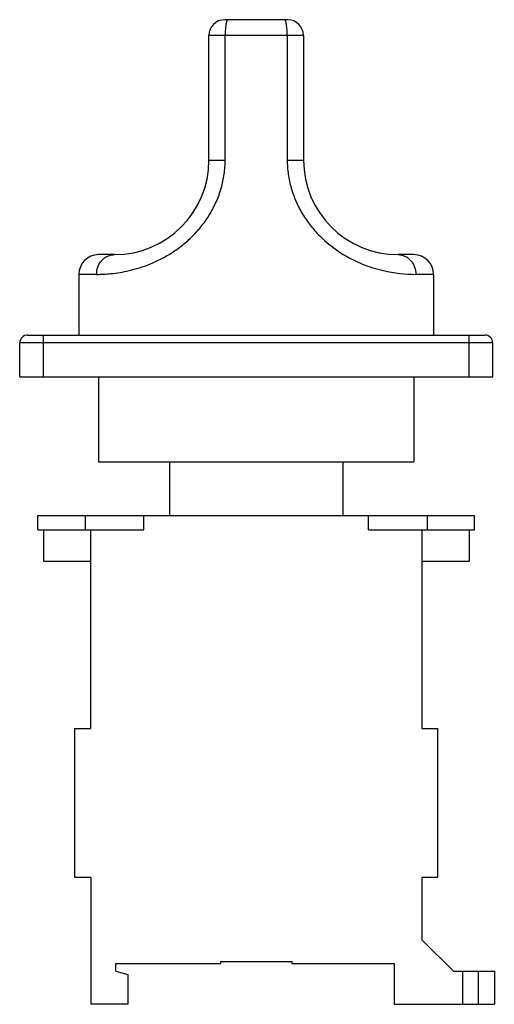
# Model space of a CAD drawing. Units: millimetres. Extents: x 23 to 83, y 11 to 135.
import ezdxf

# ---------------------------------------------------------------- set-up
doc = ezdxf.new("R2010")
doc.units = ezdxf.units.MM
doc.header["$LTSCALE"] = 9.570808
doc.layers.get('0').update_dxf_attribs({"linetype": 'CONTINUOUS'})

msp = doc.modelspace()

# ---------------------------------------------------------------- linework, layer by layer
at = {"color": 7}
for p, q in [((57.16, 135.41), (49.16, 135.41)), ((47.16, 117.61), (47.16, 133.41)), ((59.16, 133.41), (47.16, 133.41)), ((49.22, 117.61), (49.22, 133.41)), ((57.09, 133.41), (57.09, 117.61)), ((59.16, 133.41), (59.16, 117.61)), ((47.16, 117.61), (49.22, 117.61)), ((57.09, 117.61), (59.16, 117.61)), ((35.16, 105.61), (33.16, 105.61)), ((73.16, 105.61), (71.16, 105.61)), ((30.66, 103.11), (30.66, 95.41)), ((32.91, 103.11), (30.66, 103.11)), ((75.66, 103.11), (73.41, 103.11)), ((75.66, 103.11), (75.66, 95.41)), ((24.16, 95.41), (82.16, 95.41)), ((26.16, 90.11), (26.16, 95.41)), ((80.16, 90.11), (80.16, 95.41)), ((23.16, 90.11), (23.16, 94.41)), ((83.16, 94.41), (23.16, 94.41)), ((83.16, 90.11), (83.16, 94.41)), ((23.16, 90.11), (83.16, 90.11)), ((33.16, 90.11), (33.16, 79.31)), ((73.16, 90.11), (73.16, 79.31)), ((33.16, 79.31), (73.16, 79.31)), ((42.16, 79.31), (42.16, 72.51)), ((64.16, 79.31), (64.16, 72.51)), ((25.47, 70.71), (25.47, 72.51)), ((25.47, 72.51), (80.85, 72.51)), ((31.44, 72.51), (31.44, 70.71)), ((38.91, 70.71), (38.91, 72.51)), ((67.41, 70.71), (67.41, 72.51)), ((74.87, 70.71), (74.87, 72.51)), ((80.85, 70.71), (80.85, 72.51)), ((25.47, 70.71), (38.91, 70.71)), ((26.16, 70.71), (26.16, 66.71)), ((32.16, 45.51), (32.16, 70.71)), ((67.41, 70.71), (80.85, 70.71)), ((74.16, 70.71), (74.16, 45.51)), ((80.16, 70.71), (80.16, 66.71)), ((26.16, 66.71), (32.16, 66.71)), ((74.16, 66.71), (80.16, 66.71)), ((30.16, 45.51), (32.16, 45.51)), ((30.16, 26.61), (30.16, 45.51)), ((74.16, 45.51), (76.16, 45.51)), ((76.16, 45.51), (76.16, 26.61)), ((32.16, 26.61), (30.16, 26.61)), ((32.16, 26.61), (32.16, 10.51)), ((76.16, 26.61), (74.16, 26.61)), ((74.16, 26.61), (74.16, 18.71)), ((74.16, 18.71), (78.16, 14.71)), ((35.36, 15.71), (48.66, 15.71)), ((35.36, 14.71), (35.36, 15.71)), ((48.66, 15.96), (57.66, 15.96)), ((48.66, 15.71), (48.66, 15.96)), ((57.66, 15.96), (57.66, 15.71)), ((57.66, 15.71), (70.66, 15.71)), ((70.66, 15.71), (70.66, 10.51)), ((35.36, 14.71), (36.86, 14.31)), ((36.86, 14.31), (36.86, 10.51)), ((78.16, 14.71), (83.36, 14.71)), ((79.35, 10.51), (79.35, 14.71)), ((81.32, 14.71), (81.32, 10.51)), ((83.36, 14.71), (83.36, 10.51)), ((36.86, 10.51), (32.16, 10.51)), ((70.66, 10.51), (83.36, 10.51))]:
    msp.add_line(p, q, dxfattribs=at)
for centre, radius, start, end in [((49.16, 133.41), 2, 90, 180), ((57.16, 133.41), 2, 0, 90), ((35.16, 117.61), 12, 270, 360), ((71.16, 117.61), 12, 180, 270), ((33.16, 103.11), 2.5, 90, 180), ((73.16, 103.11), 2.5, 0, 90), ((24.16, 94.41), 1, 90, 180), ((82.16, 94.41), 1, 0, 90)]:
    msp.add_arc(centre, radius, start, end, dxfattribs=at)
for points, knots in [([(49.57, 135.41), (49.56, 135.41), (49.53, 135.4), (49.5, 135.37), (49.46, 135.32), (49.43, 135.26), (49.4, 135.17), (49.36, 135.03), (49.31, 134.81), (49.27, 134.51), (49.24, 134.17), (49.22, 133.8), (49.22, 133.54), (49.22, 133.41)], [0, 0, 0, 0, 0.0171, 0.03852, 0.066479, 0.101862, 0.144861, 0.195359, 0.317607, 0.464728, 0.631654, 0.812534, 1, 1, 1, 1]), ([(57.09, 133.41), (57.09, 133.54), (57.09, 133.8), (57.07, 134.17), (57.04, 134.51), (57, 134.81), (56.95, 135.03), (56.91, 135.17), (56.88, 135.26), (56.85, 135.32), (56.82, 135.37), (56.78, 135.4), (56.75, 135.41), (56.74, 135.41)], [0, 0, 0, 0, 0.187438, 0.368224, 0.535087, 0.682223, 0.804516, 0.855046, 0.898085, 0.933493, 0.961468, 0.982898, 1, 1, 1, 1]), ([(32.91, 103.11), (33.52, 103.11), (34.9, 103.18), (37.18, 103.56), (39.81, 104.38), (42.07, 105.54), (43.84, 106.81), (45.13, 107.96), (46.3, 109.27), (47.31, 110.74), (48.14, 112.34), (48.76, 114.03), (49.13, 115.81), (49.22, 117.01), (49.22, 117.61)], [0, 0, 0, 0, 0.075639, 0.171494, 0.285743, 0.415307, 0.484518, 0.555781, 0.628481, 0.702112, 0.77629, 0.850741, 0.925355, 1, 1, 1, 1]), ([(57.09, 117.61), (57.09, 117.01), (57.18, 115.81), (57.55, 114.04), (58.17, 112.34), (59, 110.74), (60.01, 109.28), (61.55, 107.55), (63.73, 105.81), (66.5, 104.38), (69.71, 103.38), (72.02, 103.11), (73.41, 103.11)], [0, 0, 0, 0, 0.074678, 0.149302, 0.223789, 0.297985, 0.371635, 0.444358, 0.584672, 0.714283, 0.828607, 1, 1, 1, 1]), ([(32.91, 103.11), (32.91, 103.42), (32.99, 103.91), (33.26, 104.49), (33.55, 104.89), (33.91, 105.21), (34.31, 105.45), (34.73, 105.58), (35.02, 105.61), (35.16, 105.61)], [0, 0, 0, 0, 0.25076, 0.383497, 0.516404, 0.646446, 0.771408, 0.889364, 1, 1, 1, 1]), ([(71.16, 105.61), (71.29, 105.61), (71.58, 105.58), (72, 105.45), (72.4, 105.21), (72.76, 104.89), (73.05, 104.49), (73.32, 103.91), (73.41, 103.42), (73.41, 103.11)], [0, 0, 0, 0, 0.110636, 0.228592, 0.353554, 0.483596, 0.616503, 0.74924, 1, 1, 1, 1])]:
    msp.add_open_spline(points, degree=3, knots=knots, dxfattribs=at)

doc.saveas('drawing.dxf')
